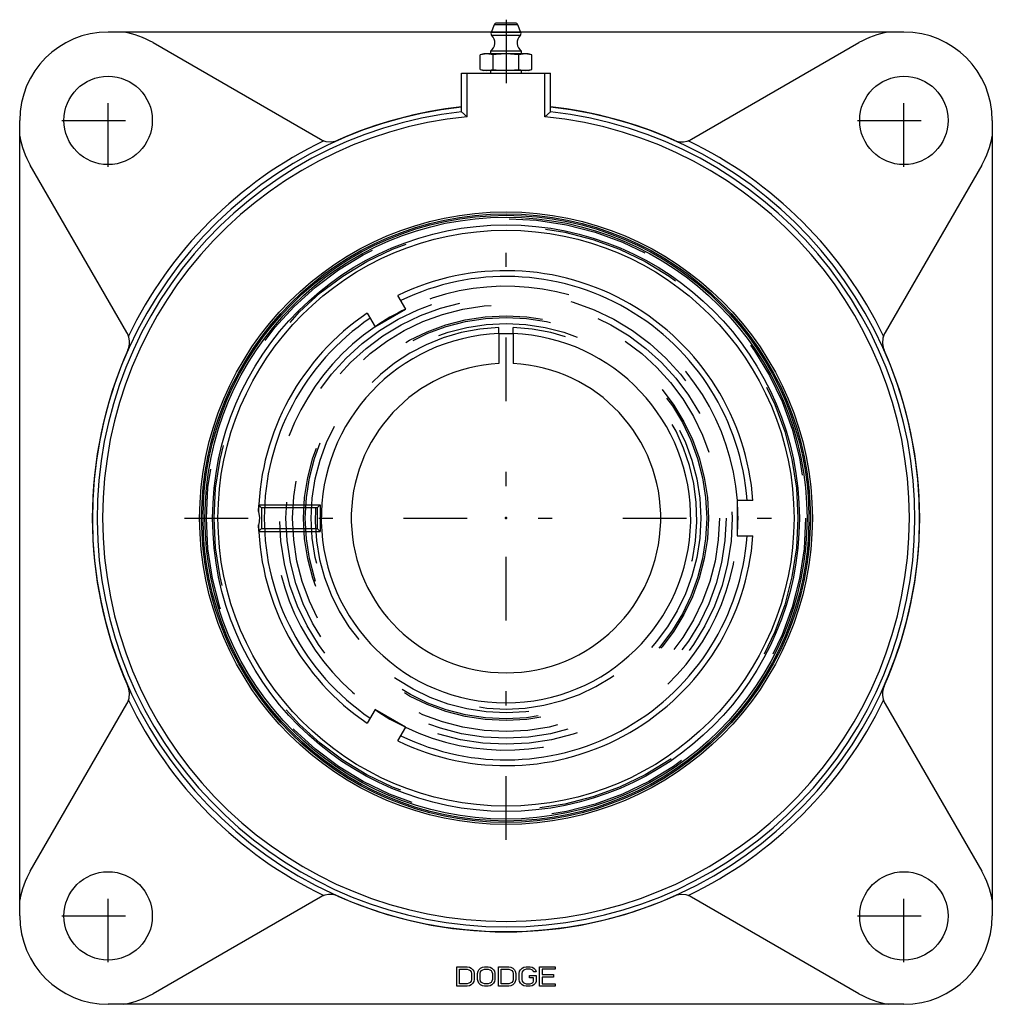
# Model space of a CAD drawing. Units: inches. Extents: x -3.44 to 3.44, y -3.44 to 3.52.
import ezdxf

# ---------------------------------------------------------------- set-up
doc = ezdxf.new("R2010")
doc.units = ezdxf.units.IN
doc.header["$MEASUREMENT"] = 0
doc.linetypes.add('Center', pattern=[1.5, 0.45, -0.5, 0.05, -0.5])
doc.linetypes.add('Dashed', pattern=[2, 1, -1])
for name, color, linetype, lineweight in [('AM_4', 3, 'Continuous', 25), ('AM_5', 3, 'Continuous', 25), ('AM_7', 7, 'Center', 25), ('AM_9', 6, 'Dashed', 25), ('ConnectionPoints', 7, 'Continuous', 50)]:
    doc.layers.add(name, color=color, linetype=linetype, lineweight=lineweight)

# ---------------------------------------------------------------- blocks, each defined once
blk = doc.blocks.new('2_129525I_0_in_129688_0')
at = {"layer": 'AM_4'}
for radius in [2.1515, 2.1414, 2.128, 2.0738, 2.0358]:
    blk.add_circle((0, 0), radius, dxfattribs=at)
for start, end in [(115.6287, 124.3713), (355.6287, 4.3713), (235.6287, 244.3713)]:
    blk.add_arc((0, 0), 1.64, start, end, dxfattribs=at)
at = {"layer": 'AM_9'}
for radius in [2.1181, 2.0633, 1.5992, 1.5082, 1.4185, 1.3764]:
    blk.add_circle((0, 0), radius, dxfattribs=at)
for start, end in [(4.3713, 115.6287), (124.3713, 235.6287), (244.3713, 355.6287)]:
    blk.add_arc((0, 0), 1.64, start, end, dxfattribs=at)
blk = doc.blocks.new('3_129933_0_in_129688_0')
at = {"layer": 'AM_4'}
for p, q in [((-0.7084, 1.477), (-0.7645, 1.5742)), ((-0.9249, 1.352), (-0.7084, 1.477)), ((-0.981, 1.4492), (-0.9249, 1.352)), ((-0.05, 1.3056), (0.05, 1.3056)), ((-0.05, 1.3046), (-0.05, 1.0926)), ((0.05, 1.3046), (0.05, 1.0926)), ((1.7455, 0.125), (1.6333, 0.125)), ((1.6333, 0.125), (1.6333, -0.125)), ((1.6333, -0.125), (1.7455, -0.125)), ((-0.9249, -1.352), (-0.981, -1.4492)), ((-0.7084, -1.477), (-0.9249, -1.352)), ((-0.7645, -1.5742), (-0.7084, -1.477))]:
    blk.add_line(p, q, dxfattribs=at)
blk.add_lwpolyline([(-1.7494, 0.0473), (-1.7433, 0.0019), (-1.7482, -0.0423), (-1.7494, -0.0473)], dxfattribs=at)
for radius, start, end in [(1.75, 4.09604, 115.90396), (1.709, 4.19439, 115.80561), (1.75, 124.09604, 178.45089), (1.709, 124.19439, 235.80561), (1.3056, 92.19484, 87.80516), (1.0938, 92.62015, 87.37985), (1.75, 181.54911, 235.90396), (1.75, 244.09604, 355.90396), (1.709, 244.19439, 355.80561)]:
    blk.add_arc((0, 0), radius, start, end, dxfattribs=at)
at = {"layer": 'AM_5'}
for p, q in [((-1.7474, 0.095), (-1.3125, 0.095)), ((-1.7474, -0.095), (-1.3125, -0.095))]:
    blk.add_line(p, q, dxfattribs=at)
at = {"layer": 'AM_9'}
for p, q in [((-0.05, 1.3056), (-0.05, 1.3486)), ((0.05, 1.3056), (0.05, 1.3486)), ((-1.7494, 0.0475), (-1.7476, 0.0926)), ((-1.7274, 0.0725), (-1.7471, 0.0921)), ((-1.3351, 0.0725), (-1.7274, 0.0725)), ((-1.7274, 0.0725), (-1.7274, -0.0725)), ((-1.3125, 0.095), (-1.3351, 0.0725)), ((-1.3351, 0.0725), (-1.3351, -0.0725)), ((-1.3125, 0.095), (-1.3125, -0.095)), ((-1.7476, -0.0926), (-1.7494, -0.0475)), ((-1.7474, -0.0924), (-1.7274, -0.0725)), ((-1.7274, -0.0725), (-1.3351, -0.0725)), ((-1.3351, -0.0725), (-1.3125, -0.095))]:
    blk.add_line(p, q, dxfattribs=at)
for radius in [1.5556, 1.4306]:
    blk.add_circle((0, 0), radius, dxfattribs=at)
blk.add_arc((0, 0), 1.3495, 92.12337, 87.87663, dxfattribs=at)
blk = doc.blocks.new('4_129473I_0_in_129688_0')
at = {"layer": 'AM_4'}
for p, q in [((-0.0837, 3.4876), (-0.1049, 3.4347)), ((0.0837, 3.4876), (-0.0837, 3.4876)), ((0.0654, 3.5), (-0.0654, 3.5)), ((0.1049, 3.4347), (0.0837, 3.4876)), ((-0.1037, 3.4375), (-2.8125, 3.4375)), ((0.1049, 3.4347), (-0.1049, 3.4347)), ((0.1003, 3.4132), (-0.1003, 3.4132)), ((2.8125, 3.4375), (0.1037, 3.4375)), ((-2.495, 3.3624), (-1.3123, 2.6796)), ((1.3123, 2.6796), (2.495, 3.3624)), ((-0.1575, 3.2835), (-0.1818, 3.2769)), ((-0.1364, 3.2835), (-0.1818, 3.2769)), ((-0.1818, 3.1719), (-0.1818, 3.2769)), ((0.1575, 3.2835), (-0.1575, 3.2835)), ((-0.0909, 3.2769), (-0.1364, 3.2835)), ((-0.1102, 3.3031), (-0.1102, 3.2835)), ((0.1102, 3.3031), (-0.1102, 3.3031)), ((-0.0909, 3.1719), (-0.0909, 3.2769)), ((0.0909, 3.2769), (0, 3.2835)), ((0.1364, 3.2835), (0.0909, 3.2769)), ((0.0909, 3.1719), (0.0909, 3.2769)), ((0.1102, 3.2835), (0.1102, 3.3031)), ((0.1818, 3.2769), (0.1364, 3.2835)), ((0.1818, 3.2769), (0.1575, 3.2835)), ((0.1818, 3.1719), (0.1818, 3.2769)), ((-0.315, 3.1457), (0.315, 3.1457)), ((-0.315, 2.8732), (-0.315, 3.1457)), ((-0.2756, 2.8377), (-0.2756, 3.1457)), ((-0.1818, 3.1719), (-0.1575, 3.1654)), ((-0.1818, 3.1719), (-0.1364, 3.1654)), ((0.1575, 3.1654), (-0.1575, 3.1654)), ((-0.1364, 3.1654), (-0.0909, 3.1719)), ((-0.1102, 3.1654), (-0.1102, 3.1457)), ((0, 3.1654), (0.0909, 3.1719)), ((0.0909, 3.1719), (0.1364, 3.1654)), ((0.1102, 3.1457), (0.1102, 3.1654)), ((0.1364, 3.1654), (0.1818, 3.1719)), ((0.1575, 3.1654), (0.1818, 3.1719)), ((0.2756, 2.8377), (0.2756, 3.1457)), ((0.315, 2.8732), (0.315, 3.1457)), ((-0.3149, 2.8731), (-0.2756, 2.8377)), ((0.2756, 2.8377), (0.3149, 2.8731)), ((-3.4375, -2.8125), (-3.4375, 2.8125)), ((3.4375, 2.8125), (3.4375, -2.8125)), ((-2.6796, 1.3123), (-3.3624, 2.495)), ((3.3624, 2.495), (2.6796, 1.3123)), ((-3.3624, -2.495), (-2.6796, -1.3123)), ((2.6796, -1.3123), (3.3624, -2.495)), ((-1.3123, -2.6796), (-2.495, -3.3624)), ((2.495, -3.3624), (1.3123, -2.6796)), ((-0.3474, -3.1722), (-0.2739, -3.1722)), ((-0.3474, -3.3091), (-0.3474, -3.1722)), ((-0.329, -3.1897), (-0.2739, -3.1897)), ((-0.329, -3.2916), (-0.329, -3.1897)), ((-0.2739, -3.1722), (-0.2586, -3.1751)), ((-0.2739, -3.1897), (-0.2617, -3.1926)), ((-0.2617, -3.1926), (-0.2525, -3.1984)), ((-0.2586, -3.1751), (-0.2464, -3.1809)), ((-0.2525, -3.1984), (-0.2464, -3.2071)), ((-0.2464, -3.1809), (-0.2342, -3.1926)), ((-0.2342, -3.1926), (-0.228, -3.2042)), ((-0.1974, -3.2042), (-0.1913, -3.1926)), ((-0.1913, -3.1926), (-0.1791, -3.1809)), ((-0.1791, -3.1809), (-0.1668, -3.1751)), ((-0.1791, -3.2071), (-0.1729, -3.1984)), ((-0.1729, -3.1984), (-0.1638, -3.1926)), ((-0.1668, -3.1751), (-0.1515, -3.1722)), ((-0.1638, -3.1926), (-0.1515, -3.1897)), ((-0.1515, -3.1722), (-0.127, -3.1722)), ((-0.1515, -3.1897), (-0.127, -3.1897)), ((-0.127, -3.1722), (-0.1117, -3.1751)), ((-0.127, -3.1897), (-0.1148, -3.1926)), ((-0.1148, -3.1926), (-0.1056, -3.1984)), ((-0.1117, -3.1751), (-0.0995, -3.1809)), ((-0.1056, -3.1984), (-0.0995, -3.2071)), ((-0.0995, -3.1809), (-0.0872, -3.1926)), ((-0.0872, -3.1926), (-0.0811, -3.2042)), ((-0.0536, -3.3091), (-0.0536, -3.1722)), ((-0.0536, -3.1722), (0.0199, -3.1722)), ((-0.0352, -3.2916), (-0.0352, -3.1897)), ((-0.0352, -3.1897), (0.0199, -3.1897)), ((0.0199, -3.1722), (0.0352, -3.1751)), ((0.0199, -3.1897), (0.0321, -3.1926)), ((0.0321, -3.1926), (0.0413, -3.1984)), ((0.0352, -3.1751), (0.0474, -3.1809)), ((0.0413, -3.1984), (0.0474, -3.2071)), ((0.0474, -3.1809), (0.0597, -3.1926)), ((0.0597, -3.1926), (0.0658, -3.2042)), ((0.0964, -3.2042), (0.1025, -3.1926)), ((0.1025, -3.1926), (0.1148, -3.1809)), ((0.1148, -3.1809), (0.127, -3.1751)), ((0.1209, -3.1984), (0.1148, -3.2071)), ((0.1301, -3.1926), (0.1209, -3.1984)), ((0.127, -3.1751), (0.1423, -3.1722)), ((0.1423, -3.1897), (0.1301, -3.1926)), ((0.1423, -3.1722), (0.1699, -3.1722)), ((0.1699, -3.1897), (0.1423, -3.1897)), ((0.1699, -3.1722), (0.1852, -3.1751)), ((0.1821, -3.1926), (0.1699, -3.1897)), ((0.1913, -3.1984), (0.1821, -3.1926)), ((0.1852, -3.1751), (0.1974, -3.1809)), ((0.1944, -3.2071), (0.1913, -3.1984)), ((0.1974, -3.1809), (0.2097, -3.1926)), ((0.2097, -3.1926), (0.2127, -3.2071)), ((0.2372, -3.3091), (0.2372, -3.1722)), ((0.2372, -3.1722), (0.3474, -3.1722)), ((0.3474, -3.1897), (0.2556, -3.1897)), ((0.2556, -3.1897), (0.2556, -3.2275)), ((0.3474, -3.1722), (0.3474, -3.1897)), ((-0.2464, -3.2071), (-0.2433, -3.2188)), ((-0.2433, -3.2625), (-0.2464, -3.2742)), ((-0.2433, -3.2188), (-0.2433, -3.2625)), ((-0.228, -3.2042), (-0.225, -3.2188)), ((-0.225, -3.2625), (-0.228, -3.2771)), ((-0.225, -3.2188), (-0.225, -3.2625)), ((-0.2005, -3.2188), (-0.1974, -3.2042)), ((-0.2005, -3.2625), (-0.2005, -3.2188)), ((-0.1974, -3.2771), (-0.2005, -3.2625)), ((-0.1821, -3.2188), (-0.1791, -3.2071)), ((-0.1821, -3.2625), (-0.1821, -3.2188)), ((-0.1791, -3.2742), (-0.1821, -3.2625)), ((-0.0995, -3.2071), (-0.0964, -3.2188)), ((-0.0964, -3.2625), (-0.0995, -3.2742)), ((-0.0964, -3.2188), (-0.0964, -3.2625)), ((-0.0811, -3.2042), (-0.0781, -3.2188)), ((-0.0781, -3.2625), (-0.0811, -3.2771)), ((-0.0781, -3.2188), (-0.0781, -3.2625)), ((0.0474, -3.2071), (0.0505, -3.2188)), ((0.0505, -3.2625), (0.0474, -3.2742)), ((0.0505, -3.2188), (0.0505, -3.2625)), ((0.0658, -3.2042), (0.0689, -3.2188)), ((0.0689, -3.2625), (0.0658, -3.2771)), ((0.0689, -3.2188), (0.0689, -3.2625)), ((0.0934, -3.2188), (0.0964, -3.2042)), ((0.0934, -3.2625), (0.0934, -3.2188)), ((0.0964, -3.2771), (0.0934, -3.2625)), ((0.1148, -3.2071), (0.1117, -3.2188)), ((0.1117, -3.2188), (0.1117, -3.2625)), ((0.1117, -3.2625), (0.1148, -3.2742)), ((0.1668, -3.2508), (0.1668, -3.2334)), ((0.1668, -3.2334), (0.2127, -3.2334)), ((0.1944, -3.2508), (0.1668, -3.2508)), ((0.2127, -3.2071), (0.1944, -3.2071)), ((0.1944, -3.2742), (0.1944, -3.2508)), ((0.2127, -3.2334), (0.2127, -3.2771)), ((0.2556, -3.2275), (0.3352, -3.2275)), ((0.3352, -3.245), (0.2556, -3.245)), ((0.2556, -3.245), (0.2556, -3.2916)), ((0.3352, -3.2275), (0.3352, -3.245)), ((-0.2739, -3.3091), (-0.3474, -3.3091)), ((-0.2739, -3.2916), (-0.329, -3.2916)), ((-0.2617, -3.2887), (-0.2739, -3.2916)), ((-0.2586, -3.3062), (-0.2739, -3.3091)), ((-0.2525, -3.2829), (-0.2617, -3.2887)), ((-0.2464, -3.3004), (-0.2586, -3.3062)), ((-0.2464, -3.2742), (-0.2525, -3.2829)), ((-0.2342, -3.2887), (-0.2464, -3.3004)), ((-0.228, -3.2771), (-0.2342, -3.2887)), ((-0.1913, -3.2887), (-0.1974, -3.2771)), ((-0.1791, -3.3004), (-0.1913, -3.2887)), ((-0.1729, -3.2829), (-0.1791, -3.2742)), ((-0.1668, -3.3062), (-0.1791, -3.3004)), ((-0.1638, -3.2887), (-0.1729, -3.2829)), ((-0.1515, -3.3091), (-0.1668, -3.3062)), ((-0.1515, -3.2916), (-0.1638, -3.2887)), ((-0.127, -3.2916), (-0.1515, -3.2916)), ((-0.127, -3.3091), (-0.1515, -3.3091)), ((-0.1148, -3.2887), (-0.127, -3.2916)), ((-0.1117, -3.3062), (-0.127, -3.3091)), ((-0.1056, -3.2829), (-0.1148, -3.2887)), ((-0.0995, -3.3004), (-0.1117, -3.3062)), ((-0.0995, -3.2742), (-0.1056, -3.2829)), ((-0.0872, -3.2887), (-0.0995, -3.3004)), ((-0.0811, -3.2771), (-0.0872, -3.2887)), ((0.0199, -3.3091), (-0.0536, -3.3091)), ((0.0199, -3.2916), (-0.0352, -3.2916)), ((0.0321, -3.2887), (0.0199, -3.2916)), ((0.0352, -3.3062), (0.0199, -3.3091)), ((0.0413, -3.2829), (0.0321, -3.2887)), ((0.0474, -3.3004), (0.0352, -3.3062)), ((0.0474, -3.2742), (0.0413, -3.2829)), ((0.0597, -3.2887), (0.0474, -3.3004)), ((0.0658, -3.2771), (0.0597, -3.2887)), ((0.1025, -3.2887), (0.0964, -3.2771)), ((0.1148, -3.3004), (0.1025, -3.2887)), ((0.1148, -3.2742), (0.1209, -3.2829)), ((0.127, -3.3062), (0.1148, -3.3004)), ((0.1209, -3.2829), (0.1301, -3.2887)), ((0.1423, -3.3091), (0.127, -3.3062)), ((0.1301, -3.2887), (0.1423, -3.2916)), ((0.1423, -3.2916), (0.1699, -3.2916)), ((0.1699, -3.3091), (0.1423, -3.3091)), ((0.1699, -3.2916), (0.1821, -3.2887)), ((0.1852, -3.3062), (0.1699, -3.3091)), ((0.1821, -3.2887), (0.1913, -3.2829)), ((0.1974, -3.3004), (0.1852, -3.3062)), ((0.1913, -3.2829), (0.1944, -3.2742)), ((0.2097, -3.2887), (0.1974, -3.3004)), ((0.2127, -3.2771), (0.2097, -3.2887)), ((0.3474, -3.3091), (0.2372, -3.3091)), ((0.2556, -3.2916), (0.3474, -3.2916)), ((0.3474, -3.2916), (0.3474, -3.3091)), ((2.8125, -3.4375), (-2.8125, -3.4375))]:
    blk.add_line(p, q, dxfattribs=at)
for points in [[(0, 3.2835), (-0.0689, 3.2796), (-0.0909, 3.2769)], [(-0.0909, 3.1719), (-0.0689, 3.1692), (0, 3.1654)], [(-1.2878, 2.6685), (-1.2725, 2.6643), (-1.2382, 2.6613), (-1.2073, 2.666), (-1.1877, 2.673)], [(1.1877, 2.673), (1.2062, 2.6663), (1.2301, 2.6618), (1.2546, 2.6616), (1.2797, 2.666), (1.2878, 2.6685)], [(-2.673, 1.1877), (-2.6663, 1.2062), (-2.6618, 1.2301), (-2.6616, 1.2546), (-2.666, 1.2797), (-2.6685, 1.2878)], [(2.6685, 1.2878), (2.6643, 1.2725), (2.6613, 1.2382), (2.666, 1.2073), (2.673, 1.1877)], [(-2.6685, -1.2878), (-2.6643, -1.2725), (-2.6613, -1.2382), (-2.666, -1.2073), (-2.673, -1.1877)], [(2.673, -1.1877), (2.6663, -1.2062), (2.6618, -1.2301), (2.6616, -1.2546), (2.666, -1.2797), (2.6685, -1.2878)], [(-1.1877, -2.673), (-1.2062, -2.6663), (-1.2301, -2.6618), (-1.2546, -2.6616), (-1.2797, -2.666), (-1.2878, -2.6685)], [(1.2878, -2.6685), (1.2725, -2.6643), (1.2382, -2.6613), (1.2073, -2.666), (1.1877, -2.673)]]:
    blk.add_lwpolyline(points, dxfattribs=at)
for centre, radius in [((-2.8125, 2.8125), 0.3125), ((2.8125, 2.8125), 0.3125), ((0, 0), 2.1654), ((-2.8125, -2.8125), 0.3125), ((2.8125, -2.8125), 0.3125)]:
    blk.add_circle(centre, radius, dxfattribs=at)
for centre, radius, start, end in [((-0.0654, 3.4803), 0.0197, 90, 158.19859), ((0.0654, 3.4803), 0.0197, 21.80141, 90), ((-2.8125, 2.8125), 0.625, 90, 180), ((-2.8125, 2.8125), 0.635, 60, 79.81825), ((-0.1499, 3.3622), 0.0711, 303.85503, 45.84291), ((-0.0866, 3.4273), 0.0197, 158.19859, 225.84293), ((0.1499, 3.3622), 0.0711, 134.15709, 236.14497), ((0.0866, 3.4273), 0.0197, 314.15707, 21.80141), ((2.8125, 2.8125), 0.635, 100.18175, 120), ((2.8125, 2.8125), 0.625, 0, 90), ((0, 0), 2.9237, 96.18435, 83.81565), ((0, 0), 2.8904, 96.25543, 83.74457), ((0, 0), 2.925, 96.18153, 113.95616), ((0, 0), 2.925, 66.04384, 83.81847), ((0, 0), 2.851, 95.54711, 84.45289), ((-2.8125, 2.8125), 0.635, 190.18175, 210), ((0, 0), 2.963, 115.76237, 154.23763), ((-1.2435, 2.7988), 0.1376, 240, 251.21239), ((1.2435, 2.7988), 0.1376, 288.78761, 300), ((0, 0), 2.963, 25.76237, 64.23763), ((2.8125, 2.8125), 0.635, 330, 349.81825), ((-2.7988, 1.2435), 0.1376, 18.78761, 30), ((2.7988, 1.2435), 0.1376, 150, 161.21239), ((0, 0), 2.925, 156.04384, 203.95616), ((0, 0), 2.925, 336.04384, 23.95616), ((-2.7988, -1.2435), 0.1376, 330, 341.21239), ((0, 0), 2.963, 205.76237, 244.23763), ((0, 0), 2.963, 295.76237, 334.23763), ((2.7988, -1.2435), 0.1376, 198.78761, 210), ((-2.8125, -2.8125), 0.635, 150, 169.81825), ((2.8125, -2.8125), 0.635, 10.18175, 30), ((-1.2435, -2.7988), 0.1376, 108.78761, 120), ((0, 0), 2.925, 246.04384, 293.95616), ((1.2435, -2.7988), 0.1376, 60, 71.21239), ((-2.8125, -2.8125), 0.625, 180, 270), ((2.8125, -2.8125), 0.625, 270, 0), ((-2.8125, -2.8125), 0.635, 280.18175, 300), ((2.8125, -2.8125), 0.635, 240, 259.81825)]:
    blk.add_arc(centre, radius, start, end, dxfattribs=at)
at = {"layer": 'AM_7'}
for p, q in [((0, 3.5246), (0, 2.9836)), ((-2.8125, 2.4844), (-2.8125, 3.1406)), ((2.8125, 2.4844), (2.8125, 3.1406)), ((-3.1406, 2.8125), (-2.4844, 2.8125)), ((2.4844, 2.8125), (3.1406, 2.8125)), ((0, -2.2736), (0, 2.2736)), ((-2.2736, 0), (2.2736, 0)), ((-2.8125, -3.1406), (-2.8125, -2.4844)), ((2.8125, -3.1406), (2.8125, -2.4844)), ((-3.1406, -2.8125), (-2.4844, -2.8125)), ((2.4844, -2.8125), (3.1406, -2.8125))]:
    blk.add_line(p, q, dxfattribs=at)
at = {"layer": 'AM_9'}
blk.add_line((0.1037, 3.4375), (-0.1037, 3.4375), dxfattribs=at)
blk = doc.blocks.new('1_129688_0')
for name in ['4_129473I_0_in_129688_0', '2_129525I_0_in_129688_0', '3_129933_0_in_129688_0']:
    blk.add_blockref(name, (0, 0))

msp = doc.modelspace()

# ---------------------------------------------------------------- linework, layer by layer
at = {"layer": 'ConnectionPoints'}
for p in [(0, 0, -0.7488), (0, 0, -1.5144), (0, 0, -1.5144)]:
    msp.add_point(p, dxfattribs=at)

# ---------------------------------------------------------------- block references
msp.add_blockref('1_129688_0', (0, 0))

doc.saveas('drawing.dxf')
